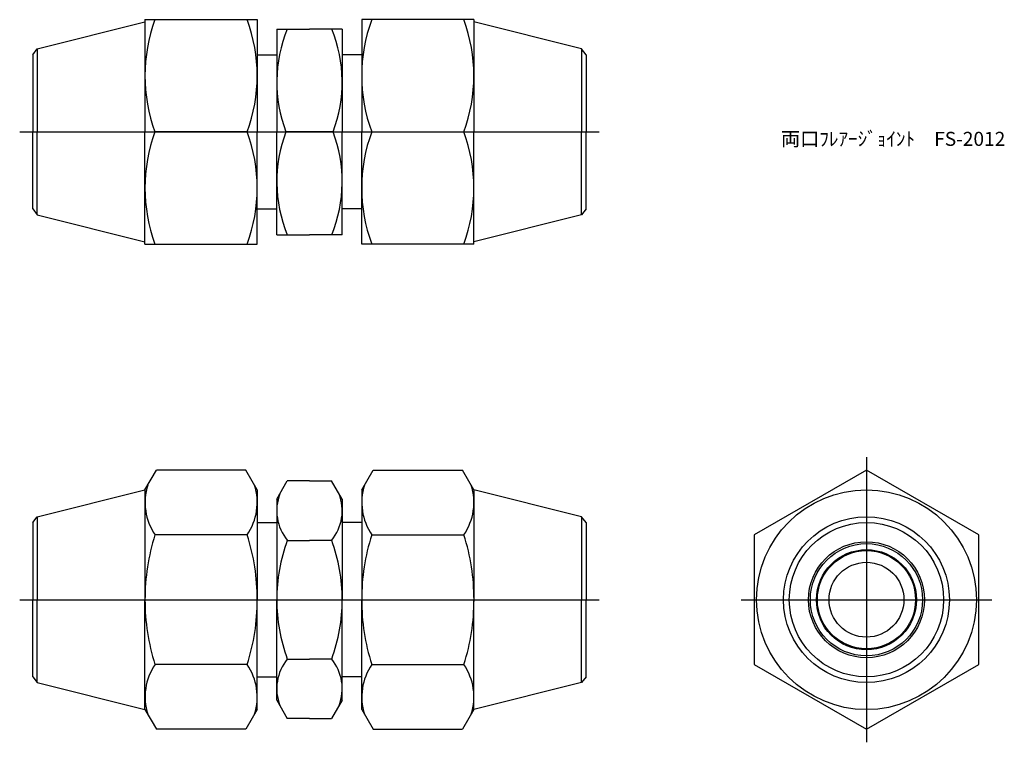
# Model space of a CAD drawing. Units: millimetres. Extents: x 250 to 355, y 214 to 291.
import ezdxf

# ---------------------------------------------------------------- set-up
doc = ezdxf.new("R2010")
doc.units = ezdxf.units.MM
doc.header["$LTSCALE"] = 0.5
doc.styles.get("Standard").update_dxf_attribs({"font": 'ISOCP.SHX', "bigfont": 'EXTFONT.SHX'})

msp = doc.modelspace()

# ---------------------------------------------------------------- linework, layer by layer
for p, q in [((251.46, 287.78), (262.97, 290.66)), ((262.97, 290.91), (262.97, 278.91)), ((262.97, 290.91), (274.97, 290.91)), ((274.97, 290.91), (274.97, 278.91)), ((286.14, 290.91), (286.14, 278.91)), ((298.14, 290.91), (286.14, 290.91)), ((298.14, 290.91), (298.14, 278.91)), ((309.66, 287.78), (298.14, 290.66)), ((277.06, 289.91), (277.06, 278.91)), ((277.06, 289.91), (280.56, 289.91)), ((284.06, 289.91), (280.56, 289.91)), ((284.06, 289.91), (284.06, 278.91)), ((250.97, 287.16), (251.46, 287.78)), ((251.46, 287.78), (251.46, 278.91)), ((310.14, 287.16), (309.66, 287.78)), ((309.66, 287.78), (309.66, 278.91)), ((250.97, 287.16), (250.97, 278.91)), ((274.97, 287.16), (277.06, 287.16)), ((286.14, 287.16), (284.06, 287.16)), ((310.14, 287.16), (310.14, 278.91)), ((249.58, 278.91), (311.54, 278.91)), ((250.97, 270.66), (250.97, 278.91)), ((251.46, 270.03), (251.46, 278.91)), ((262.97, 266.91), (262.97, 278.91)), ((273.9, 278.91), (264.05, 278.91)), ((274.97, 266.91), (274.97, 278.91)), ((277.06, 267.91), (277.06, 278.91)), ((283.08, 278.91), (278.04, 278.91)), ((284.06, 267.91), (284.06, 278.91)), ((286.14, 266.91), (286.14, 278.91)), ((287.22, 278.91), (297.07, 278.91)), ((298.14, 266.91), (298.14, 278.91)), ((309.66, 270.03), (309.66, 278.91)), ((310.14, 270.66), (310.14, 278.91)), ((250.97, 270.66), (251.46, 270.03)), ((274.97, 270.66), (277.06, 270.66)), ((286.14, 270.66), (284.06, 270.66)), ((310.14, 270.66), (309.66, 270.03)), ((251.46, 270.03), (262.97, 267.16)), ((309.66, 270.03), (298.14, 267.16)), ((277.06, 267.91), (280.56, 267.91)), ((284.06, 267.91), (280.56, 267.91)), ((262.97, 266.91), (274.97, 266.91)), ((298.14, 266.91), (286.14, 266.91)), ((340.11, 244.13), (340.11, 213.62)), ((262.97, 240.62), (264.19, 242.73)), ((273.76, 242.73), (264.19, 242.73)), ((274.97, 240.62), (273.76, 242.73)), ((286.14, 240.62), (287.36, 242.73)), ((287.36, 242.73), (296.93, 242.73)), ((298.14, 240.62), (296.93, 242.73)), ((277.06, 239.62), (278.19, 241.57)), ((280.56, 241.57), (278.19, 241.57)), ((280.56, 241.57), (282.93, 241.57)), ((284.06, 239.62), (282.93, 241.57)), ((251.46, 237.74), (262.97, 240.62)), ((262.97, 240.62), (262.97, 228.87)), ((274.97, 240.62), (274.97, 228.87)), ((286.14, 240.62), (286.14, 228.87)), ((298.14, 240.62), (298.14, 228.87)), ((309.66, 237.74), (298.14, 240.62)), ((277.06, 239.62), (277.06, 237.12)), ((284.06, 239.62), (284.06, 237.12)), ((250.97, 237.12), (251.46, 237.74)), ((250.97, 237.12), (250.97, 228.87)), ((251.46, 237.74), (251.46, 228.87)), ((274.97, 237.12), (277.06, 237.12)), ((277.06, 237.12), (277.06, 228.87)), ((286.14, 237.12), (284.06, 237.12)), ((284.06, 237.12), (284.06, 228.87)), ((310.14, 237.12), (309.66, 237.74)), ((309.66, 237.74), (309.66, 228.87)), ((310.14, 237.12), (310.14, 228.87)), ((273.9, 235.8), (264.05, 235.8)), ((278.19, 235.22), (280.56, 235.22)), ((282.93, 235.22), (280.56, 235.22)), ((287.22, 235.8), (297.07, 235.8)), ((249.58, 228.87), (311.54, 228.87)), ((250.97, 220.62), (250.97, 228.87)), ((251.46, 220), (251.46, 228.87)), ((262.97, 217.12), (262.97, 228.87)), ((274.97, 217.12), (274.97, 228.87)), ((277.06, 220.62), (277.06, 228.87)), ((284.06, 220.62), (284.06, 228.87)), ((286.14, 217.12), (286.14, 228.87)), ((298.14, 217.12), (298.14, 228.87)), ((309.66, 220), (309.66, 228.87)), ((310.14, 220.62), (310.14, 228.87)), ((326.72, 228.87), (353.51, 228.87)), ((278.19, 222.52), (280.56, 222.52)), ((282.93, 222.52), (280.56, 222.52)), ((273.9, 221.94), (264.05, 221.94)), ((287.22, 221.94), (297.07, 221.94)), ((250.97, 220.62), (251.46, 220)), ((274.97, 220.62), (277.06, 220.62)), ((277.06, 218.12), (277.06, 220.62)), ((286.14, 220.62), (284.06, 220.62)), ((284.06, 218.12), (284.06, 220.62)), ((310.14, 220.62), (309.66, 220)), ((251.46, 220), (262.97, 217.12)), ((309.66, 220), (298.14, 217.12)), ((277.06, 218.12), (278.19, 216.17)), ((284.06, 218.12), (282.93, 216.17)), ((262.97, 217.12), (264.19, 215.02)), ((274.97, 217.12), (273.76, 215.02)), ((286.14, 217.12), (287.36, 215.02)), ((298.14, 217.12), (296.93, 215.02)), ((280.56, 216.17), (278.19, 216.17)), ((280.56, 216.17), (282.93, 216.17)), ((273.76, 215.02), (264.19, 215.02)), ((287.36, 215.02), (296.93, 215.02))]:
    msp.add_line(p, q)
msp.add_lwpolyline([(328.11, 221.94), (340.11, 215.02), (352.11, 221.94), (352.11, 235.8), (340.11, 242.73), (328.11, 235.8)], close=True)
for radius in [11.75, 8.87, 8.25, 6.2, 6, 5.35, 5.25, 4]:
    msp.add_circle((340.11, 228.87), radius)
for centre, radius, start, end in [((280.3, 284.91), 17.33, 159.7438, 200.2562), ((257.64, 284.91), 17.33, 339.7438, 20.2562), ((303.47, 284.91), 17.33, 159.7438, 200.2562), ((280.81, 284.91), 17.33, 339.7438, 20.2562), ((291.93, 284.22), 14.87, 157.5418, 200.9546), ((269.19, 284.22), 14.87, 339.0454, 22.4582), ((280.3, 272.91), 17.33, 159.7438, 200.2562), ((257.64, 272.91), 17.33, 339.7438, 20.2562), ((291.93, 273.59), 14.87, 159.0454, 202.4582), ((269.19, 273.59), 14.87, 337.5418, 20.9546), ((303.47, 272.91), 17.33, 159.7438, 200.2562), ((280.81, 272.91), 17.33, 339.7438, 20.2562), ((269.11, 239.27), 6.13, 162.3938, 214.3842), ((268.84, 239.27), 6.13, 325.6158, 17.6062), ((292.28, 239.27), 6.13, 162.3938, 214.3842), ((292.01, 239.27), 6.13, 325.6158, 17.6062), ((282.1, 238.4), 5.04, 159.0772, 219.0772), ((279.02, 238.4), 5.04, 320.9228, 20.9228), ((285.9, 228.87), 22.93, 162.412, 180), ((252.05, 228.87), 22.93, 0, 17.588), ((295.52, 228.87), 18.46, 159.8777, 180), ((265.6, 228.87), 18.46, 0, 20.1223), ((309.07, 228.87), 22.93, 162.412, 180), ((275.22, 228.87), 22.93, 0, 17.588), ((285.9, 228.87), 22.93, 180, 197.588), ((252.05, 228.87), 22.93, 342.412, 0), ((295.52, 228.87), 18.46, 180, 200.1223), ((265.6, 228.87), 18.46, 339.8777, 0), ((309.07, 228.87), 22.93, 180, 197.588), ((275.22, 228.87), 22.93, 342.412, 0), ((282.1, 219.35), 5.04, 140.9228, 200.9228), ((279.02, 219.35), 5.04, 339.0772, 39.0772), ((269.11, 218.48), 6.13, 145.6158, 197.6062), ((268.84, 218.48), 6.13, 342.3938, 34.3842), ((292.28, 218.48), 6.13, 145.6158, 197.6062), ((292.01, 218.48), 6.13, 342.3938, 34.3842)]:
    msp.add_arc(centre, radius, start, end)

# ---------------------------------------------------------------- texts
at = {"insert": (330.98, 278.91), "char_height": 1.5, "attachment_point": 1}
msp.add_mtext_dynamic_manual_height_columns('両口ﾌﾚｱｰｼﾞｮｲﾝﾄ\u3000FS-2012', width=23.7384, gutter_width=7.5, heights=[0], dxfattribs=at)

doc.saveas('drawing.dxf')
